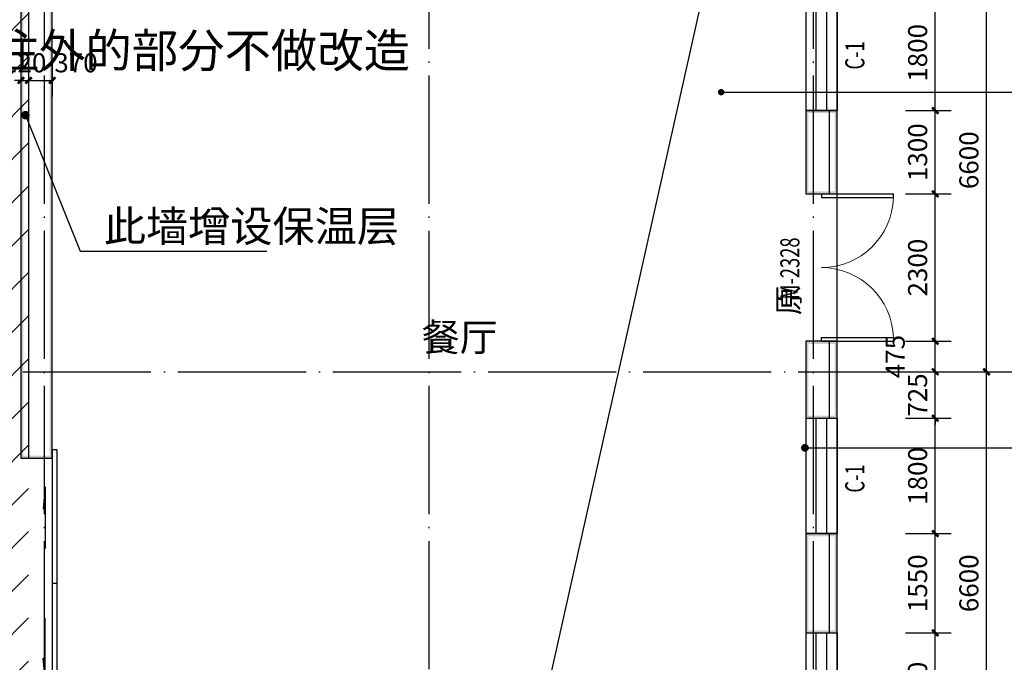
# Model space of a CAD drawing. Extents: x 341856 to 772688, y -86350 to 273982.
# Drawn here: x 463964 to 479330, y 60674 to 70699 of the extents above; entities that cross this region are included whole.
import ezdxf

# ---------------------------------------------------------------- set-up
doc = ezdxf.new("R2010")
doc.units = 0
doc.header["$LTSCALE"] = 1000
doc.header["$MEASUREMENT"] = 0
doc.linetypes.add('DOTE', pattern=[2.42, 2, -0.2, 0.02, -0.2])
for name, color, linetype in [('AXIS', 3, 'Continuous'), ('DOTE', 1, 'DOTE'), ('PUB_DIM', 3, 'Continuous'), ('PUB_TEXT', 7, 'Continuous'), ('PUB_WALL', 9, 'Continuous'), ('WALL', 9, 'Continuous'), ('WINDOW', 4, 'Continuous'), ('WINDOW_TEXT', 7, 'Continuous'), ('拆除及改造注释', 2, 'Continuous')]:
    doc.layers.add(name, color=color, linetype=linetype)
doc.styles.add('_TCH_DIM', font='SIMPLEX', dxfattribs={"bigfont": 'GBCBIG'})
doc.styles.add('_TCH_DIM_T3', font='SIMPLEX', dxfattribs={"width": 0.705882, "bigfont": 'GBCBIG'})
doc.styles.add('_TCH_WINDOW', font='SIMPLEX', dxfattribs={"bigfont": 'GBCBIG'})
doc.styles.get("Standard").update_dxf_attribs({"font": 'gbenor.shx', "bigfont": 'gbcbig.shx'})
doc.dimstyles.new('_TCH_ARCH&&100', dxfattribs={"dimtxt": 297.5, "dimasz": 100, "dimexe": 250, "dimexo": 300, "dimgap": 126.25, "dimtad": 1, "dimdec": 0, "dimzin": 0, "dimdsep": 46, "dimtxsty": '_TCH_DIM_T3', "dimblk": 'ARCHTICK', "dimcen": 0.09, "dimclrt": 7, "dimazin": 2, "dimtfac": 1, "dimtdec": 0, "dimtix": 1, "dimtmove": 2, "dimatfit": 3, "dimfxl": 0, "dimtolj": 1, "dimtzin": 0, "dimarcsym": 0})

# ---------------------------------------------------------------- blocks, each defined once
blk = doc.blocks.new('$TCHSYS$WIN2D')
for p, q in [((-0.5, 0.5), (0.5, 0.5)), ((-0.5, 0.5), (-0.5, -0.5)), ((0.5, 0.5), (0.5, -0.5)), ((0.5, 0.1667), (-0.5, 0.1667)), ((0.5, -0.1667), (-0.5, -0.1667)), ((-0.5, -0.5), (0.5, -0.5))]:
    blk.add_line(p, q)
blk = doc.blocks.new('$DorLib2D$00000002')
for p, q in [((-0.5, 0), (-0.5, 0.4875)), ((-0.475, 0.4875), (-0.5, 0.4875)), ((-0.475, 0), (-0.475, 0.4875)), ((0.475, 0), (0.475, 0.4875)), ((0.475, 0.4875), (0.5, 0.4875)), ((0.5, 0), (0.5, 0.4875)), ((-0.5, 0), (-0.475, 0)), ((0.5, 0), (0.475, 0))]:
    blk.add_line(p, q)
at = {"lineweight": 13}
for centre, start, end in [((-0.4875, 0), 0, 88.53072), ((0.4875, 0), 91.46928, 180)]:
    blk.add_arc(centre, 0.4875, start, end, dxfattribs=at)
blk = doc.blocks.new('$DorLib2D$00000130')
at = {"color": 0, "linetype": 'Continuous'}
for p, q in [((-0.5333, 0.6601), (-0.5333, 0.5127)), ((0, 0.6601), (-0.5333, 0.6601)), ((0, 0.5127), (0, 0.6601)), ((0.5333, 0.6601), (0, 0.6601)), ((0.5333, 0.6601), (0.5333, 0.5127)), ((0, 0.5127), (-0.5333, 0.5127)), ((0.5333, 0.5127), (0, 0.5127)), ((-0.3853, 0.2694), (-0.1396, 0.2694)), ((-0.3853, 0.2694), (-0.2999, 0.2144)), ((-0.2999, 0.2144), (-0.2999, 0.2694)), ((0.3853, 0.2694), (0.1396, 0.2694)), ((0.2999, 0.2144), (0.2999, 0.2694)), ((0.3853, 0.2694), (0.2999, 0.2144))]:
    blk.add_line(p, q, dxfattribs=at)
blk = doc.blocks.new('_ArchTick')
at = {"color": 0, "linetype": 'ByBlock', "const_width": 0.4}
blk.add_lwpolyline([(-0.5, -0.5), (0.5, 0.5)], dxfattribs=at)
blk = doc.blocks.new('*D370')
at = {"layer": 'AXIS', "color": 0, "lineweight": -2, "transparency": 16777216}
for p, q in [((476852, 87747), (480102, 87747)), ((479852, -47333), (479852, 87747)), ((476852, -47333), (480102, -47333))]:
    blk.add_line(p, q, dxfattribs=at)
at = {"layer": 'Defpoints', "color": 0, "transparency": 16777216}
for p in [(476552, 87747), (479852, 87747), (476552, -47333)]:
    blk.add_point(p, dxfattribs=at)
at = {"layer": 'AXIS', "color": 0, "lineweight": -2, "transparency": 16777216, "xscale": 100, "yscale": 100, "zscale": 100}
for p, rotation in [((479852, 87747), 90), ((479852, -47333), 270)]:
    blk.add_blockref('_ArchTick', p, dxfattribs=dict(at, rotation=rotation))
at = {"layer": 'AXIS', "color": 7, "transparency": 16777216, "insert": (479577, 20207), "char_height": 297.5, "attachment_point": 5, "rotation": 90, "style": '_TCH_DIM_T3'}
blk.add_mtext('\\A1;135080', dxfattribs=at)
blk = doc.blocks.new('*D388')
at = {"layer": 'AXIS', "color": 0, "lineweight": -2, "transparency": 16777216}
for p, q in [((476852, 65207), (479302, 65207)), ((479052, 58607), (479052, 65207)), ((476852, 58607), (479302, 58607))]:
    blk.add_line(p, q, dxfattribs=at)
at = {"layer": 'Defpoints', "color": 0, "transparency": 16777216}
for p in [(476552, 65207), (479052, 65207), (476552, 58607)]:
    blk.add_point(p, dxfattribs=at)
at = {"layer": 'AXIS', "color": 0, "lineweight": -2, "transparency": 16777216, "xscale": 100, "yscale": 100, "zscale": 100}
for p, rotation in [((479052, 65207), 90), ((479052, 58607), 270)]:
    blk.add_blockref('_ArchTick', p, dxfattribs=dict(at, rotation=rotation))
at = {"layer": 'AXIS', "color": 7, "transparency": 16777216, "insert": (478777, 61907), "char_height": 297.5, "attachment_point": 5, "rotation": 90, "style": '_TCH_DIM_T3'}
blk.add_mtext('\\A1;6600', dxfattribs=at)
blk = doc.blocks.new('*D389')
at = {"layer": 'AXIS', "color": 0, "lineweight": -2, "transparency": 16777216}
for p, q in [((476852, 71807), (479302, 71807)), ((479052, 65207), (479052, 71807)), ((476852, 65207), (479302, 65207))]:
    blk.add_line(p, q, dxfattribs=at)
at = {"layer": 'Defpoints', "color": 0, "transparency": 16777216}
for p in [(476552, 71807), (479052, 71807), (476552, 65207)]:
    blk.add_point(p, dxfattribs=at)
at = {"layer": 'AXIS', "color": 0, "lineweight": -2, "transparency": 16777216, "xscale": 100, "yscale": 100, "zscale": 100}
for p, rotation in [((479052, 71807), 90), ((479052, 65207), 270)]:
    blk.add_blockref('_ArchTick', p, dxfattribs=dict(at, rotation=rotation))
at = {"layer": 'AXIS', "color": 7, "transparency": 16777216, "insert": (478777, 68507), "char_height": 297.5, "attachment_point": 5, "rotation": 90, "style": '_TCH_DIM_T3'}
blk.add_mtext('\\A1;6600', dxfattribs=at)
blk = doc.blocks.new('*D414')
at = {"layer": 'Defpoints', "color": 0, "transparency": 16777216}
for p in [(477486, 71082), (478252, 71082), (477486, 69282)]:
    blk.add_point(p, dxfattribs=at)
at = {"layer": 'PUB_DIM', "color": 0, "lineweight": -2, "transparency": 16777216}
for p, q in [((477786, 71082), (478502, 71082)), ((478252, 69282), (478252, 71082)), ((477786, 69282), (478502, 69282))]:
    blk.add_line(p, q, dxfattribs=at)
at = {"layer": 'PUB_DIM', "color": 0, "lineweight": -2, "transparency": 16777216, "xscale": 100, "yscale": 100, "zscale": 100}
for p, rotation in [((478252, 71082), 90), ((478252, 69282), 270)]:
    blk.add_blockref('_ArchTick', p, dxfattribs=dict(at, rotation=rotation))
at = {"layer": 'PUB_DIM', "color": 7, "transparency": 16777216, "insert": (477977, 70182), "char_height": 297.5, "attachment_point": 5, "rotation": 90, "style": '_TCH_DIM_T3'}
blk.add_mtext('\\A1;1800', dxfattribs=at)
blk = doc.blocks.new('*D415')
at = {"layer": 'Defpoints', "color": 0, "transparency": 16777216}
for p in [(477486, 69282), (478252, 69282), (477486, 67982)]:
    blk.add_point(p, dxfattribs=at)
at = {"layer": 'PUB_DIM', "color": 0, "lineweight": -2, "transparency": 16777216}
for p, q in [((477786, 69282), (478502, 69282)), ((478252, 67982), (478252, 69282)), ((477786, 67982), (478502, 67982))]:
    blk.add_line(p, q, dxfattribs=at)
at = {"layer": 'PUB_DIM', "color": 0, "lineweight": -2, "transparency": 16777216, "xscale": 100, "yscale": 100, "zscale": 100}
for p, rotation in [((478252, 69282), 90), ((478252, 67982), 270)]:
    blk.add_blockref('_ArchTick', p, dxfattribs=dict(at, rotation=rotation))
at = {"layer": 'PUB_DIM', "color": 7, "transparency": 16777216, "insert": (477977, 68632), "char_height": 297.5, "attachment_point": 5, "rotation": 90, "style": '_TCH_DIM_T3'}
blk.add_mtext('\\A1;1300', dxfattribs=at)
blk = doc.blocks.new('*D416')
at = {"layer": 'Defpoints', "color": 0, "transparency": 16777216}
for p in [(477486, 67982), (478252, 67982), (477486, 65682)]:
    blk.add_point(p, dxfattribs=at)
at = {"layer": 'PUB_DIM', "color": 0, "lineweight": -2, "transparency": 16777216}
for p, q in [((477786, 67982), (478502, 67982)), ((478252, 65682), (478252, 67982)), ((477786, 65682), (478502, 65682))]:
    blk.add_line(p, q, dxfattribs=at)
at = {"layer": 'PUB_DIM', "color": 0, "lineweight": -2, "transparency": 16777216, "xscale": 100, "yscale": 100, "zscale": 100}
for p, rotation in [((478252, 67982), 90), ((478252, 65682), 270)]:
    blk.add_blockref('_ArchTick', p, dxfattribs=dict(at, rotation=rotation))
at = {"layer": 'PUB_DIM', "color": 7, "transparency": 16777216, "insert": (477977, 66832), "char_height": 297.5, "attachment_point": 5, "rotation": 90, "style": '_TCH_DIM_T3'}
blk.add_mtext('\\A1;2300', dxfattribs=at)
blk = doc.blocks.new('*D417')
at = {"layer": 'Defpoints', "color": 0, "transparency": 16777216}
for p in [(477486, 65682), (478252, 65682), (477486, 65207)]:
    blk.add_point(p, dxfattribs=at)
at = {"layer": 'PUB_DIM', "color": 0, "lineweight": -2, "transparency": 16777216}
for p, q in [((477786, 65682), (478502, 65682)), ((478252, 65207), (478252, 65682)), ((477786, 65207), (478502, 65207))]:
    blk.add_line(p, q, dxfattribs=at)
at = {"layer": 'PUB_DIM', "color": 0, "lineweight": -2, "transparency": 16777216, "xscale": 100, "yscale": 100, "zscale": 100}
for p, rotation in [((478252, 65682), 90), ((478252, 65207), 270)]:
    blk.add_blockref('_ArchTick', p, dxfattribs=dict(at, rotation=rotation))
at = {"layer": 'PUB_DIM', "color": 7, "transparency": 16777216, "insert": (477627, 65444), "char_height": 297.5, "attachment_point": 5, "rotation": 90, "style": '_TCH_DIM_T3'}
blk.add_mtext('\\A1;475', dxfattribs=at)
blk = doc.blocks.new('*D418')
at = {"layer": 'Defpoints', "color": 0, "transparency": 16777216}
for p in [(477486, 65207), (478252, 65207), (477486, 64482)]:
    blk.add_point(p, dxfattribs=at)
at = {"layer": 'PUB_DIM', "color": 0, "lineweight": -2, "transparency": 16777216}
for p, q in [((478252, 65207), (478252, 65307)), ((477786, 65207), (478502, 65207)), ((478252, 64482), (478252, 65207)), ((477786, 64482), (478502, 64482)), ((478252, 64482), (478252, 64382))]:
    blk.add_line(p, q, dxfattribs=at)
at = {"layer": 'PUB_DIM', "color": 0, "lineweight": -2, "transparency": 16777216, "xscale": 100, "yscale": 100, "zscale": 100}
for p, rotation in [((478252, 65207), 270), ((478252, 64482), 90)]:
    blk.add_blockref('_ArchTick', p, dxfattribs=dict(at, rotation=rotation))
at = {"layer": 'PUB_DIM', "color": 7, "transparency": 16777216, "insert": (477977, 64844), "char_height": 297.5, "attachment_point": 5, "rotation": 90, "style": '_TCH_DIM_T3'}
blk.add_mtext('\\A1;725', dxfattribs=at)
blk = doc.blocks.new('*D419')
at = {"layer": 'Defpoints', "color": 0, "transparency": 16777216}
for p in [(477486, 64482), (478252, 64482), (477486, 62682)]:
    blk.add_point(p, dxfattribs=at)
at = {"layer": 'PUB_DIM', "color": 0, "lineweight": -2, "transparency": 16777216}
for p, q in [((477786, 64482), (478502, 64482)), ((478252, 62682), (478252, 64482)), ((477786, 62682), (478502, 62682))]:
    blk.add_line(p, q, dxfattribs=at)
at = {"layer": 'PUB_DIM', "color": 0, "lineweight": -2, "transparency": 16777216, "xscale": 100, "yscale": 100, "zscale": 100}
for p, rotation in [((478252, 64482), 90), ((478252, 62682), 270)]:
    blk.add_blockref('_ArchTick', p, dxfattribs=dict(at, rotation=rotation))
at = {"layer": 'PUB_DIM', "color": 7, "transparency": 16777216, "insert": (477977, 63582), "char_height": 297.5, "attachment_point": 5, "rotation": 90, "style": '_TCH_DIM_T3'}
blk.add_mtext('\\A1;1800', dxfattribs=at)
blk = doc.blocks.new('*D420')
at = {"layer": 'Defpoints', "color": 0, "transparency": 16777216}
for p in [(477486, 62682), (478252, 62682), (477486, 61132)]:
    blk.add_point(p, dxfattribs=at)
at = {"layer": 'PUB_DIM', "color": 0, "lineweight": -2, "transparency": 16777216}
for p, q in [((477786, 62682), (478502, 62682)), ((478252, 61132), (478252, 62682)), ((477786, 61132), (478502, 61132))]:
    blk.add_line(p, q, dxfattribs=at)
at = {"layer": 'PUB_DIM', "color": 0, "lineweight": -2, "transparency": 16777216, "xscale": 100, "yscale": 100, "zscale": 100}
for p, rotation in [((478252, 62682), 90), ((478252, 61132), 270)]:
    blk.add_blockref('_ArchTick', p, dxfattribs=dict(at, rotation=rotation))
at = {"layer": 'PUB_DIM', "color": 7, "transparency": 16777216, "insert": (477977, 61907), "char_height": 297.5, "attachment_point": 5, "rotation": 90, "style": '_TCH_DIM_T3'}
blk.add_mtext('\\A1;1550', dxfattribs=at)
blk = doc.blocks.new('*D421')
at = {"layer": 'Defpoints', "color": 0, "transparency": 16777216}
for p in [(477486, 61132), (478252, 61132), (477486, 59332)]:
    blk.add_point(p, dxfattribs=at)
at = {"layer": 'PUB_DIM', "color": 0, "lineweight": -2, "transparency": 16777216}
for p, q in [((477786, 61132), (478502, 61132)), ((478252, 59332), (478252, 61132)), ((477786, 59332), (478502, 59332))]:
    blk.add_line(p, q, dxfattribs=at)
at = {"layer": 'PUB_DIM', "color": 0, "lineweight": -2, "transparency": 16777216, "xscale": 100, "yscale": 100, "zscale": 100}
for p, rotation in [((478252, 61132), 90), ((478252, 59332), 270)]:
    blk.add_blockref('_ArchTick', p, dxfattribs=dict(at, rotation=rotation))
at = {"layer": 'PUB_DIM', "color": 7, "transparency": 16777216, "insert": (477977, 60232), "char_height": 297.5, "attachment_point": 5, "rotation": 90, "style": '_TCH_DIM_T3'}
blk.add_mtext('\\A1;1800', dxfattribs=at)
blk = doc.blocks.new('*D663')
at = {"layer": 'Defpoints', "color": 0, "transparency": 16777216}
for p in [(464102, 70380), (464472, 70380), (464472, 69752)]:
    blk.add_point(p, dxfattribs=at)
at = {"layer": 'PUB_DIM', "color": 0, "lineweight": -2, "transparency": 16777216}
for p, q in [((464102, 70080), (464102, 69502)), ((464472, 70080), (464472, 69502)), ((464102, 69752), (464472, 69752))]:
    blk.add_line(p, q, dxfattribs=at)
at = {"layer": 'PUB_DIM', "color": 0, "lineweight": -2, "transparency": 16777216, "xscale": 100, "yscale": 100, "zscale": 100, "rotation": 180}
blk.add_blockref('_ArchTick', (464102, 69752), dxfattribs=at)
at = {"layer": 'PUB_DIM', "color": 0, "lineweight": -2, "transparency": 16777216, "xscale": 100, "yscale": 100, "zscale": 100}
blk.add_blockref('_ArchTick', (464472, 69752), dxfattribs=at)
at = {"layer": 'PUB_DIM', "color": 7, "transparency": 16777216, "insert": (464842, 70027), "char_height": 297.5, "attachment_point": 5, "style": '_TCH_DIM_T3'}
blk.add_mtext('\\A1;370', dxfattribs=at)
blk = doc.blocks.new('*D664')
at = {"layer": 'Defpoints', "color": 0, "transparency": 16777216}
for p in [(463982, 70380), (464102, 70380), (464102, 69752)]:
    blk.add_point(p, dxfattribs=at)
at = {"layer": 'PUB_DIM', "color": 0, "lineweight": -2, "transparency": 16777216}
for p, q in [((463982, 70080), (463982, 69502)), ((464102, 70080), (464102, 69502)), ((463982, 69752), (463882, 69752)), ((463982, 69752), (464102, 69752)), ((464102, 69752), (464202, 69752))]:
    blk.add_line(p, q, dxfattribs=at)
at = {"layer": 'PUB_DIM', "color": 0, "lineweight": -2, "transparency": 16777216, "xscale": 100, "yscale": 100, "zscale": 100}
blk.add_blockref('_ArchTick', (463982, 69752), dxfattribs=at)
at = {"layer": 'PUB_DIM', "color": 0, "lineweight": -2, "transparency": 16777216, "xscale": 100, "yscale": 100, "zscale": 100, "rotation": 180}
blk.add_blockref('_ArchTick', (464102, 69752), dxfattribs=at)
at = {"layer": 'PUB_DIM', "color": 7, "transparency": 16777216, "insert": (464042, 70027), "char_height": 297.5, "attachment_point": 5, "style": '_TCH_DIM_T3'}
blk.add_mtext('\\A1;120', dxfattribs=at)

msp = doc.modelspace()

# ---------------------------------------------------------------- hatches: boundary and pattern name
h = msp.add_hatch()
h.set_pattern_fill('ANSI31', color=252, scale=300)
h.set_pattern_definition([(45, (86854.5, 0), (-336.7596, 336.7596), [])])
h.paths.add_polyline_path([(464102.2, 78286.7), (457872.2, 78286.7), (457872.2, 58726.7), (464102.2, 58726.7)])
at = {"layer": 'PUB_WALL'}
for points in [[(463982.2, 75106.7), (463982.2, 63856.7), (464022.2, 63896.7), (464022.2, 75106.7)], [(464472.2, 63856.7), (464472.2, 74986.7), (464432.2, 75026.7), (464432.2, 63896.7)], [(476232.2, 69281.7), (476232.2, 67981.7), (476272.2, 68021.7), (476272.2, 69241.7)], [(476722.2, 69281.7), (476232.2, 69281.7), (476272.2, 69241.7), (476682.2, 69241.7)], [(476722.2, 67981.7), (476722.2, 69281.7), (476682.2, 69241.7), (476682.2, 68021.7)], [(476232.2, 67981.7), (476722.2, 67981.7), (476682.2, 68021.7), (476272.2, 68021.7)], [(476232.2, 65681.7), (476232.2, 64481.7), (476272.2, 64521.7), (476272.2, 65641.7)], [(476722.2, 65681.7), (476232.2, 65681.7), (476272.2, 65641.7), (476682.2, 65641.7)], [(476722.2, 64481.7), (476722.2, 65681.7), (476682.2, 65641.7), (476682.2, 64521.7)], [(476232.2, 64481.7), (476722.2, 64481.7), (476682.2, 64521.7), (476272.2, 64521.7)], [(463982.2, 63856.7), (464472.2, 63856.7), (464432.2, 63896.7), (464022.2, 63896.7)], [(476232.2, 62681.7), (476232.2, 61131.7), (476272.2, 61171.7), (476272.2, 62641.7)], [(476722.2, 62681.7), (476232.2, 62681.7), (476272.2, 62641.7), (476682.2, 62641.7)], [(476722.2, 61131.7), (476722.2, 62681.7), (476682.2, 62641.7), (476682.2, 61171.7)], [(476232.2, 61131.7), (476722.2, 61131.7), (476682.2, 61171.7), (476272.2, 61171.7)]]:
    msp.add_hatch(color=256, dxfattribs=at).paths.add_polyline_path(points)

# ---------------------------------------------------------------- linework, layer by layer
at = {"color": 6}
msp.add_lwpolyline([(463982.2, -47703.3), (476722.2, -47703.3), (476722.2, 88116.7), (457382.2, 88116.7), (457382.2, 45036.7), (461422.2, 45036.7), (461422.2, 48336.7), (463982.2, 48336.7)], close=True, dxfattribs=at)
for points in [[(463982.2, 78286.7), (464102.2, 78286.7), (464102.2, 63856.7)], [(476602.2, 67981.7), (476602.2, 69281.7)], [(476602.2, 64481.7), (476602.2, 65681.7)], [(476602.2, 61131.7), (476602.2, 62681.7)]]:
    msp.add_lwpolyline(points, dxfattribs=at)
at = {"layer": 'AXIS'}
msp.add_line((477352.2, 65206.7), (480352.2, 65206.7), dxfattribs=at)
at = {"layer": 'DOTE'}
for p, q in [((464352.2, -48333.3), (464352.2, 89623.5)), ((470352.2, -48333.3), (470352.2, 89623.5)), ((476352.2, -48333.3), (476352.2, 89623.5)), ((456752.2, 65206.7), (477352.2, 65206.7))]:
    msp.add_line(p, q, dxfattribs=at)
at = {"layer": 'WALL'}
for p, q in [((463982.2, 75106.7), (463982.2, 63856.7)), ((464472.2, 63856.7), (464472.2, 74986.7)), ((476232.2, 69281.7), (476232.2, 67981.7)), ((476722.2, 69281.7), (476232.2, 69281.7)), ((476722.2, 67981.7), (476722.2, 69281.7)), ((476232.2, 67981.7), (476722.2, 67981.7)), ((476232.2, 65681.7), (476232.2, 64481.7)), ((476722.2, 65681.7), (476232.2, 65681.7)), ((476722.2, 64481.7), (476722.2, 65681.7)), ((476232.2, 64481.7), (476722.2, 64481.7)), ((463982.2, 63856.7), (464472.2, 63856.7)), ((476232.2, 62681.7), (476232.2, 61131.7)), ((476722.2, 62681.7), (476232.2, 62681.7)), ((476722.2, 61131.7), (476722.2, 62681.7)), ((476232.2, 61131.7), (476722.2, 61131.7))]:
    msp.add_line(p, q, dxfattribs=at)
at = {"layer": '拆除及改造注释'}
for p, q in [((474910.5, 69569), (480026.5, 69569)), ((464053.2, 69210), (464906.4, 67086.5)), ((464906.4, 67086.5), (467821, 67086.5)), ((476218.2, 64020), (480553, 64020))]:
    msp.add_line(p, q, dxfattribs=at)
at = {"layer": '拆除及改造注释', "color": 31}
msp.add_lwpolyline([(476232.2, 78286.7), (464472.2, 25726.7)], dxfattribs=at)
at = {"layer": '拆除及改造注释'}
for points, const_width in [([(474885.5, 69569, 1), (474935.5, 69569, 1)], 50), ([(474885.5, 69569, 1), (474935.5, 69569, 1)], 50), ([(464040.7, 69240.9, 1), (464065.6, 69179.1, 1)], 66.7), ([(476188.2, 64020, 1), (476248.2, 64020, 1)], 60), ([(476188.2, 64020, 1), (476248.2, 64020, 1)], 60)]:
    msp.add_lwpolyline(points, format="xyb", close=True, dxfattribs=dict(at, const_width=const_width))

# ---------------------------------------------------------------- block references
at = {"layer": 'WINDOW'}
ref = msp.add_blockref('$TCHSYS$WIN2D', (476477.2, 70181.7), dxfattribs=dict(at, xscale=1800, yscale=-490, zscale=1800, rotation=270))
ref.add_attrib('A', 'C-1', (477145.9, 69921.7), dxfattribs={"layer": 'WINDOW_TEXT', "height": 297.5, "rotation": 90, "style": '_TCH_WINDOW', "width": 0.705882})
for name, p, xscale, yscale, zscale, rotation in [('$DorLib2D$00000002', (476477.2, 66831.7), 2300, 2300, 2300, 270), ('$DorLib2D$00000130', (464227.2, 61906.7), -3900, -490, -3900, 90)]:
    msp.add_blockref(name, p, dxfattribs=dict(at, xscale=xscale, yscale=yscale, zscale=zscale, rotation=rotation))
ref = msp.add_blockref('$TCHSYS$WIN2D', (476477.2, 63581.7), dxfattribs=dict(at, xscale=1800, yscale=-490, zscale=1800, rotation=270))
ref.add_attrib('A', 'C-1', (477145.9, 63321.7), dxfattribs={"layer": 'WINDOW_TEXT', "height": 297.5, "rotation": 90, "style": '_TCH_WINDOW', "width": 0.705882})
ref = msp.add_blockref('$TCHSYS$WIN2D', (476477.2, 60231.7), dxfattribs=dict(at, xscale=1800, yscale=-490, zscale=1800, rotation=270))
ref.add_attrib('A', 'C-1', (477145.9, 59971.7), dxfattribs={"layer": 'WINDOW_TEXT', "height": 297.5, "rotation": 90, "style": '_TCH_WINDOW', "width": 0.705882})

# ---------------------------------------------------------------- texts
at = {"layer": 'PUB_TEXT'}
for s, height, p in [('阴影部分除特殊标注外的部分不做改造', 530.496, (457752.2, 69953)), ('餐厅', 434.04, (470237.5, 65528.2))]:
    msp.add_text(s, height=height, dxfattribs=at).set_placement(p)
at = {"layer": 'PUB_TEXT', "color": 7, "style": '_TCH_DIM'}
msp.add_text('此墙增设保温层', height=482.27, dxfattribs=at).set_placement((465277.4, 67236.5))
at = {"layer": 'WINDOW_TEXT', "style": '_TCH_WINDOW', "width": 0.705882}
msp.add_text('M-2328', height=297.5, rotation=90, dxfattribs=at).set_placement((476132.2, 66334.5))
at = {"layer": 'WINDOW_TEXT', "style": '_TCH_WINDOW'}
msp.add_text('原', height=337.6, rotation=90, dxfattribs=at).set_placement((476132.2, 66088.8))

# ---------------------------------------------------------------- dimensions: what is measured, and where the dimension line sits
at = {"layer": 'AXIS'}
for p1, p2, distance, picture, middle in [((476552.2, -47333.3), (476552.2, 87746.7), -3300, '*D370', (479577.2, 20206.7)), ((476552.2, 65206.7), (476552.2, 71806.7), -2500, '*D389', (478777.2, 68506.7)), ((476552.2, 58606.7), (476552.2, 65206.7), -2500, '*D388', (478777.2, 61906.7))]:
    dim = msp.add_aligned_dim(p1=p1, p2=p2, distance=distance, dimstyle='_TCH_ARCH&&100', dxfattribs=at)
    dim.commit()
    dim.dimension.update_dxf_attribs({"geometry": picture, "text_midpoint": middle})
at = {"layer": 'PUB_DIM'}
for p1, p2, distance, picture, middle in [((477485.5, 69281.7), (477485.5, 71081.7), -766.7, '*D414', (477977.2, 70181.7)), ((463982.2, 70379.5), (464102.2, 70379.5), -627.5, '*D664', (464042.2, 70027)), ((477485.5, 67981.7), (477485.5, 69281.7), -766.7, '*D415', (477977.2, 68631.7)), ((477485.5, 65681.7), (477485.5, 67981.7), -766.7, '*D416', (477977.2, 66831.7)), ((477485.5, 64481.7), (477485.5, 65206.7), -766.7, '*D418', (477977.2, 64844.2)), ((477485.5, 62681.7), (477485.5, 64481.7), -766.7, '*D419', (477977.2, 63581.7)), ((477485.5, 61131.7), (477485.5, 62681.7), -766.7, '*D420', (477977.2, 61906.7)), ((477485.5, 59331.7), (477485.5, 61131.7), -766.7, '*D421', (477977.2, 60231.7))]:
    dim = msp.add_aligned_dim(p1=p1, p2=p2, distance=distance, dimstyle='_TCH_ARCH&&100', dxfattribs=at)
    dim.commit()
    dim.dimension.update_dxf_attribs({"geometry": picture, "text_midpoint": middle})
for base, p1, p2, angle, picture, middle in [((464472.2, 69752), (464102.2, 70379.5), (464472.2, 70379.5), 0, '*D663', (464842.2, 70027)), ((478252.2, 65681.7), (477485.5, 65206.7), (477485.5, 65681.7), 90, '*D417', (477627.2, 65444.2))]:
    dim = msp.add_linear_dim(base=base, p1=p1, p2=p2, angle=angle, dimstyle='_TCH_ARCH&&100', dxfattribs=at)
    dim.commit()
    dim.dimension.update_dxf_attribs({"geometry": picture, "text_midpoint": middle, "dimtype": 161})

doc.saveas('drawing.dxf')
